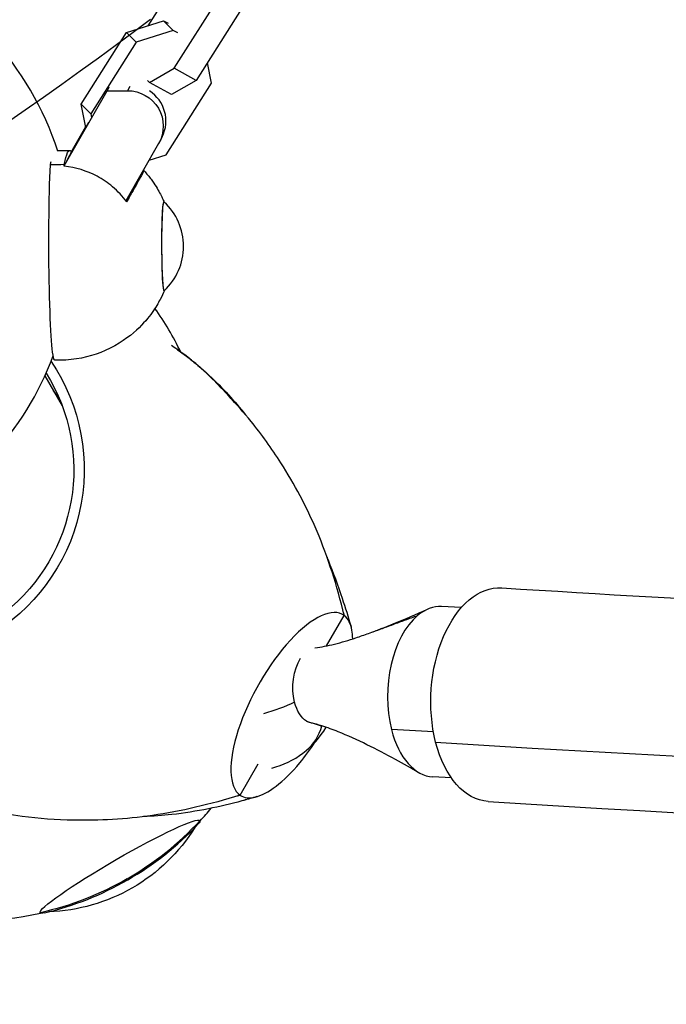
# Model space of a CAD drawing. Units: millimetres. Extents: x -6037 to 6037, y -5593 to 5412.
# Drawn here: x -650 to -468, y 1075 to 1353 of the extents above; entities that cross this region are included whole.
import ezdxf

# ---------------------------------------------------------------- set-up
doc = ezdxf.new("R2010")
doc.units = ezdxf.units.MM
doc.header["$LTSCALE"] = 20
doc.linetypes.add('HIDDEN', pattern=[9.524999999999999, 6.35, -3.175])
for name, color, linetype in [('2d', 230, 'Continuous'), ('AS-Free_Space', 31, 'HIDDEN'), ('AS-Free_Space_Hatch', 31, 'HIDDEN')]:
    doc.layers.add(name, color=color, linetype=linetype)

msp = doc.modelspace()

# ---------------------------------------------------------------- hatches: boundary and pattern name
at = {"layer": 'AS-Free_Space_Hatch'}
h = msp.add_hatch(dxfattribs=at)
h.set_pattern_fill('ANSI31', color=256, scale=100)
h.set_pattern_definition([(45, (0, 0), (-224.5064030267288, 224.5064030267288), [])])
edge = h.paths.add_edge_path()
edge.add_line((-1310.023914543822, 4306.380400331553), (-352.9878993658103, 2648.856764480057))
edge.add_arc((-1219.009463837041, 2148.825386831556), 1000.01236430469, -59.99691626732857, 30.00166691399761, ccw=False)
edge.add_arc((-1218.99709860908, 2148.803972290282), 999.98763615392, 210.0016669139975, 300.00308373267137, ccw=False)
edge.add_line((-2084.997248233275, 1648.784959340197), (-3042.033263411288, 3306.308595191693))
edge.add_arc((-2176.011698940059, 3806.339972840195), 1000.012364304689, 120.00308373267131, 210.0016669139976, ccw=False)
edge.add_arc((-2176.024064168018, 3806.361387381467), 999.9876361539216, 30.001666913997497, 120.00308373267131, ccw=False)

# ---------------------------------------------------------------- linework, layer by layer
at = {"layer": '2d'}
for p, q in [((-606.1019249095853, 1363.585553756782), (-613.9739937966267, 1351.131853955283)), ((-606.5560905462903, 1339.156402231058), (-593.7890021907945, 1359.354076819538)), ((-587.567284332818, 1355.947610130965), (-600.3343726883138, 1335.749935542485)), ((-619.9224923422273, 1349.251948208708), (-609.5004258376257, 1352.545636954363)), ((-609.5004258376257, 1352.545636954363), (-606.8023914282954, 1349.840234653)), ((-609.5004258376257, 1352.545636954363), (-608.2301809059582, 1351.850162304945)), ((-632.6895806977234, 1329.054273620228), (-619.9224923422274, 1349.251948208708)), ((-619.9224923422273, 1349.251948208708), (-617.224457932897, 1346.546545907344)), ((-606.8023914282954, 1349.840234653), (-617.224457932897, 1346.546545907344)), ((-605.5321464966279, 1349.144760003582), (-606.8023914282954, 1349.840234653)), ((-617.224457932897, 1346.546545907344), (-629.991546288393, 1326.348871318864)), ((-596.0706172157771, 1334.964559166196), (-597.1947669612462, 1340.716826429878)), ((-613.4691428938897, 1335.164567668521), (-606.5560905462904, 1339.156402231058)), ((-600.3343726883139, 1335.749935542485), (-606.5560905462904, 1339.156402231058)), ((-614.0199818441841, 1335.71691087017), (-613.4691428938896, 1335.164567668521)), ((-607.2474250359132, 1331.758100979948), (-613.4691428938897, 1335.164567668521)), ((-608.837705571273, 1314.766884577716), (-596.0706172157771, 1334.964559166196)), ((-600.3343726883139, 1335.749935542485), (-607.2474250359132, 1331.758100979948)), ((-637.5001289129051, 1311.722922133296), (-625.4197445250649, 1332.851966024328)), ((-624.9199407439494, 1333.83770292858), (-625.4197445250649, 1332.851966024328)), ((-625.4197445250649, 1332.851966024328), (-619.666488914438, 1332.864382302723)), ((-619.0475625527682, 1334.085058453574), (-619.666488914438, 1332.864382302723)), ((-631.4152411377723, 1322.533486008909), (-632.6895806977234, 1329.054273620228)), ((-632.6895806977234, 1329.054273620228), (-629.9915462883931, 1326.348871318864)), ((-629.991546288393, 1326.348871318864), (-629.7908743005288, 1325.322034003656)), ((-630.6563088553308, 1323.860886941794), (-636.7480686150614, 1313.206171395944)), ((-636.3113884421199, 1314.067412903288), (-631.4294373390704, 1322.606127882757)), ((-635.5593281442763, 1315.550662165935), (-631.4538863524174, 1322.731233332162)), ((-610.9142266974288, 1317.951922121629), (-620.1076059127029, 1301.8723582013)), ((-609.9271246870691, 1319.871279770216), (-610.6791849849127, 1318.388030507569)), ((-639.3691734031324, 1315.998263897095), (-635.9273419345204, 1316.005691819753)), ((-635.5593281442763, 1315.550662165935), (-636.31138844212, 1314.067412903288)), ((-613.5948004072394, 1313.26349849624), (-608.837705571273, 1314.766884577716)), ((-636.7480686150614, 1313.206171395944), (-637.5001289129051, 1311.722922133296)), ((-636.310727825279, 1313.971096786227), (-636.3113884421199, 1314.067412903288)), ((-637.5114417244645, 1311.57954039966), (-637.4993095958615, 1311.603467963522)), ((-637.4993095958616, 1311.603467963522), (-637.5001289129051, 1311.722922133296)), ((-619.9158593416026, 1301.577249277736), (-617.9509080203054, 1305.452620184575)), ((-642.9334235952788, 1252.545784176139), (-638.0423952015377, 1244.074273892165)), ((-525.6765198999182, 1187.237535401347), (-531.2603390298984, 1187.520195469008)), ((-563.6101994253336, 1176.461367738402), (-558.6438810149948, 1185.030604313362)), ((-558.6422051688174, 1185.033517458487), (-558.6438854213204, 1185.030618232135)), ((-533.5386003740612, 1152.271593356171), (-545.3250109214965, 1152.868236536273)), ((-587.991344512947, 1134.392417872189), (-582.8664694233976, 1143.235239340914)), ((-528.5063900230957, 1139.319326061664), (-533.6870531805585, 1139.581577858245))]:
    msp.add_line(p, q, dxfattribs=at)
for centre, radius, start, end in [((-722.5491732036778, 1288.844302249094), 87.49999999999898, 17.95448922242921, 42.67068463529777), ((-620.8897278284517, 1288.984048786737), 16.99999999914626, 312.85499595178, 47.39230724245532), ((-683.2664303596841, 1220.80459578283), 87.49999999999184, 26.05527864110822, 35.43237284243682), ((-722.5491732036737, 1288.844302249092), 87.49999999999406, 317.2901589710437, 339.4563531009593), ((-585.3121750047641, 1166.225638061047), 24.99999999999885, 284.4345979950975, 329.4847085974746), ((-663.4943253236817, 1186.558305287741), 87.50000000006875, 317.2699350138905, 320.3491932859553), ((-663.119001748051, 1185.908225785554), 86.99999999999831, 283.3244809625241, 316.6755190373912), ((-663.4943253236293, 1186.558305287694), 87.49999999999756, 257.1055426007878, 282.7300649861325)]:
    msp.add_arc(centre, radius, start, end, dxfattribs=at)
for centre, major_axis, ratio, start_param, end_param in [((1974.100751240758, 3161.11515475435), (4388.564665253827, 1123.725589895311), 0.3838647792364315, -2.27347648293728, -1.332972112966818), ((-618.8461551388743, 1324.393546436366), (8.919030451805376, -4.522266666149648), 0.9942276206366888, 7.682681763085227e-15, 1.476401934698993), ((-680.2813461705754, 1215.634278302429), (44.60030829488996, 25.74999999999221), 0.9961946980917459, 0.1166326659109934, 0.1650641542459316), ((-573.3176127639708, 1159.711511092775), (14.23178663477753, 25.60196297701066), 0.3795760329646545, -0.04712043699230239, 3.094472216597491), ((-532.4736961052284, 1163.550886663627), (1.2133570753301, 23.96930880538166), 0.5809481848683598, 9.937477865360737e-15, 0.4911188610456468), ((-573.4794810872744, 1159.831834031006), (14.23491071365384, 25.60758297074595), 0.3795760329646544, -0.07695232914832051, -0.06512184417828804), ((-573.479481087353, 1159.831834030873), (14.23491071372891, 25.60758297088087), 0.3795760329646547, -0.4272636298270358, -0.0769523291482972), ((-532.4736961052284, 1163.550886663627), (-1.213357075328575, -23.96930880538173), 0.5809481848683595, -2.650473792544409, -1.079677465749513), ((-585.3121721501273, 1166.225641008356), (-15.98095196488655, 19.22521493412333), 0.7177374434707505, -1.493244892004334, -1.493210173654502), ((-573.479481087353, 1159.831834030873), (14.23491071372892, 25.60758297088101), 0.3795760329646543, -0.5714163368831731, -0.4272636298270424), ((-585.3121750047644, 1166.225638061048), (15.98095560896348, -19.22521931797765), 0.7177374434707504, 2.57393721030181e-15, 0.4499535715254743), ((-532.4736961052284, 1163.550886663627), (-1.213357075330015, -23.96930880538168), 0.5809481848683596, -1.079677465749263, 1.088018564132653e-14), ((-573.4794810873528, 1159.831834030873), (14.23491071372774, 25.60758297088125), 0.3795760329646544, -2.037060926234361, -1.771460918873601), ((-573.4794810873528, 1159.831834030873), (14.2349107137278, 25.60758297088135), 0.3795760329646545, -2.426594293019748, -2.037060926234616), ((-573.4794810873528, 1159.831834030873), (-14.23491071372879, -25.60758297088078), 0.3795760329646545, 0.3330230302791061, 0.7149983605704617), ((-573.4794810873599, 1159.831834030861), (-14.23491071372191, -25.6075829708684), 0.3795760329646543, -0.02911827465256867, -0.01728827039962738), ((-573.4794810873528, 1159.831834030873), (-14.2349107137288, -25.60758297088068), 0.3795760329646543, -0.01728827039963754, 0.3330230302791045), ((-663.1190017480518, 1185.908225785556), (75.34421012927811, 43.49999999994483), 0.9961946980917397, -1.570796326794905, -1.267308369964981)]:
    msp.add_ellipse(centre, major_axis=major_axis, ratio=ratio, start_param=start_param, end_param=end_param, dxfattribs=at)
at = {"layer": '2d', "extrusion": (0, 0, -1)}
for centre, major_axis, ratio, start_param, end_param in [((-619.598215436718, 1322.910297173719), (8.9190304518048, -4.5222666661508), 0.9942276206366888, -2.044561083837441, 0.04983401855575931), ((-635.6433221973107, 1184.401188880092), (-0.2840197372095967, 131.6045029396608), 0.04895057298301354, -0.2463651764047405, 0.05489570500499014), ((-636.3604103038471, 1288.950661029618), (0.06889684157242792, -31.9243115931038), 0.04895057298301338, -2.570352415838771, -2.556100219500506), ((-640.2557259209423, 1288.942254428898), (0.06906002623382672, -31.99992547980311), 0.04895057298301363, 0.002023908796331834, 2.374730338139845), ((-639.5386378144059, 1184.392782279162), (-0.2840197372099942, 131.6045029398079), 0.04895057298301338, -0.2475258774960309, -0.2181521373773806), ((-636.3604103038447, 1288.950661029679), (-0.06889684157243381, 31.92431159303172), 0.04895057298301336, -0.7828538993977405, -0.7627097091508334), ((-609.3818482191372, 1289.008884296689), (0.02697657274866343, -12.49997089104713), 0.04895057298301358, -0.04518911063771558, 3.045857917889873), ((-609.381848219137, 1289.008884296689), (0.02697657274866532, -12.49997089104678), 0.04895057298301364, -0.04518911063769959, 3.186781764227436), ((-609.3818482191372, 1289.008884296689), (-0.02697657274866645, 12.49997089104721), 0.04895057298301336, -0.09573473569980528, 0.04518911063775741), ((-686.2515145488424, 1225.974913263184), (44.60030829488819, 25.75000000001802), 0.9961946980917453, -0.03572504299686319, 2.879192297629488), ((-516.2157025976837, 1162.727886233647), (1.917428845747671, 30.0889675233548), 0.5967544441246072, -2.069607072571499, -9.459100169806334e-14), ((-566.917355032236, 1165.294468741803), (0.5372910336199923, 10.61393629709723), 0.5809481848683598, -2.061915187840633, -0.7902875553484743), ((-566.917355032236, 1165.294468741803), (-0.5372910336193525, -10.61393629709722), 0.5809481848683599, 0.1044667567358544, 0.3032361644862309), ((-621.7649211731759, 1114.28085712971), (-22.51666049838631, -13.00000000001572), 0.08715574274762776, 1.152333508691808e-13, 3.141592653589908), ((-621.7649211732796, 1114.280857129631), (22.51666049840486, 12.9999999999832), 0.08715574274772646, -1.163513729807164e-13, 0.2831398016952341), ((-663.1190017480519, 1185.908225785556), (-75.34421012927825, -43.4999999999449), 0.9961946980917397, -1.570796326794888, -1.267308369964965)]:
    msp.add_ellipse(centre, major_axis=major_axis, ratio=ratio, start_param=start_param, end_param=end_param, dxfattribs=at)
at = {"layer": '2d', "extrusion": (0, 0, -0.9999999999999998)}
for centre, major_axis, ratio, start_param, end_param in [((-686.2515145487981, 1225.974913263231), (47.148700936506, 27.22131517763093), 0.9961946980917459, -0.07343067127692748, 1.570796326794907), ((-643.8093760299556, 1152.462972966654), (-25.49702387357639, 44.16214079088216), 0.9961946980918416, 2.654965586938436, 3.141592653589793), ((-643.8093760299556, 1152.462972966654), (-25.49702387357639, 44.16214079088216), 0.9961946980918416, -3.141592653589793, -2.654965586938884)]:
    msp.add_ellipse(centre, major_axis=major_axis, ratio=ratio, start_param=start_param, end_param=end_param, dxfattribs=at)
at = {"layer": '2d', "extrusion": (0, 0, -0.9999999999999999)}
for centre, major_axis, ratio, start_param, end_param in [((-585.3121750047644, 1166.225638061048), (-24.21864985295136, -6.201370759770215), 0.3838647792364251, -2.022063003679026, -1.635559229679937), ((-566.917355032236, 1165.294468741803), (-0.5372910336193548, -10.61393629709728), 0.5809481848683595, 0.3032361644862337, 1.079677465749274), ((-516.2157025976842, 1162.727886233647), (-1.91742884574556, -30.088967523355), 0.5967544441245949, -2.398081733190338e-14, 1.071985581018355), ((-621.7649211732801, 1114.280857129631), (-22.51666049840482, -12.99999999998317), 0.08715574274772646, -0.2831398016952651, -1.144084826876224e-13)]:
    msp.add_ellipse(centre, major_axis=major_axis, ratio=ratio, start_param=start_param, end_param=end_param, dxfattribs=at)
at = {"layer": '2d'}
for points, knots in [([(-518.1331314434307, 1132.638918710292), (-291.0617555049407, 1118.168724413007), (-49.39860198736866, 1115.587033236007), (454.7473602175702, 1134.225914244357), (717.2190094128954, 1155.447221977291), (1253.820408877799, 1220.924404226496), (1527.938559265574, 1265.179311022771), (2078.237267641882, 1375.163036359239), (2354.406095181359, 1440.889654975375), (2899.127470175503, 1591.512186883646), (3167.668469610547, 1676.404856994765), (3427.69570803988, 1769.399007031639)], [4.107685624175445, 4.107685624175445, 4.107685624175445, 4.107685624175445, 4.295786498169537, 4.295786498169537, 4.48388737216363, 4.48388737216363, 4.671988246157722, 4.671988246157722, 4.860089120151815, 4.860089120151815, 5.048189994145906, 5.048189994145906, 5.048189994145906, 5.048189994145906]), ([(-619.9158593416026, 1301.577249277736), (-621.065145030465, 1303.128665738497), (-622.3911095871368, 1304.542404036809), (-625.2105936414637, 1306.925510928394), (-626.6705262966242, 1307.916651723034), (-631.1049106324147, 1310.288418385742), (-634.2614258729785, 1311.25108032682), (-637.5114417244645, 1311.57954039966)], [-20.88561936370166, -20.88561936370166, -20.88561936370166, -20.88561936370166, -15.08650357214073, -15.08650357214073, -9.807069082136366, -9.807069082136366, 0, 0, 0, 0]), ([(-617.9509080203054, 1305.452620184575), (-617.7945485950869, 1305.721788049955), (-617.6446330433074, 1305.979605040039), (-617.2506364897747, 1306.656473017152), (-617.022333277953, 1307.047842234244), (-616.6482985476935, 1307.687622024404), (-616.4802793177812, 1307.974396744077), (-616.1654998722946, 1308.51010958847), (-616.0187530780704, 1308.759024081462), (-615.7556034828065, 1309.203487278764), (-615.6391657057949, 1309.399095050568), (-615.440400405641, 1309.730765205397), (-615.3580588781438, 1309.86685219267), (-615.2322531730616, 1310.072309313226), (-615.1804099834753, 1310.155650333761), (-615.1001174152532, 1310.280965685964), (-615.0716810400869, 1310.32291721403), (-615.041257374312, 1310.360480853818), (-615.0392667777497, 1310.35609702452), (-615.0601745032341, 1310.304100460237), (-615.0830598126736, 1310.256510504243), (-615.1153854032625, 1310.192756429546), (-615.1477109938515, 1310.129002354848), (-615.1925886011232, 1310.042947047909), (-615.3099196844323, 1309.822302426638), (-615.3823859987566, 1309.687690677118), (-615.5530225561846, 1309.373592471213), (-615.6512115458954, 1309.194071503054), (-615.8669758469343, 1308.801572324784), (-615.9845386928368, 1308.588615857121), (-616.240999233855, 1308.125475024742), (-616.3944075359715, 1307.849226748068), (-616.7363362695908, 1307.235202827544), (-616.9248697188602, 1306.897404525243), (-617.329547485696, 1306.173812703907), (-617.5457456563818, 1305.787922886965), (-617.9935670277508, 1304.989818397871), (-618.2251782163712, 1304.577624577981), (-618.7284267551604, 1303.68300313912), (-619.0278882416412, 1303.151292171875), (-619.5316173271619, 1302.258004450726), (-619.7208761469576, 1301.922592787126), (-619.9158593416026, 1301.577249277736)], [-20.8834159810384, -20.8834159810384, -20.8834159810384, -20.8834159810384, -19.41062456706709, -19.41062456706709, -16.81202459174835, -16.81202459174835, -14.60771451472169, -14.60771451472169, -12.40340443769506, -12.40340443769506, -10.19909436066843, -10.19909436066843, -7.994784283641764, -7.994784283641764, -5.996088212731308, -5.996088212731308, -3.997392141820882, -3.997392141820882, -1.998696070910455, -1.998696070910455, 0, 0, 0, 1.99869607091044, 1.99869607091044, 3.997392141820881, 3.997392141820881, 5.996088212731321, 5.996088212731321, 7.994784283641762, 7.994784283641762, 10.19909436066841, 10.19909436066841, 12.40340443769507, 12.40340443769507, 14.60771451472172, 14.60771451472172, 16.81202459174837, 16.81202459174837, 19.41062456706712, 19.41062456706712, 20.8834159810384, 20.8834159810384, 20.8834159810384, 20.8834159810384]), ([(-615.0435918418034, 1310.352979321639), (-614.2483934424099, 1309.471696933917), (-613.5979520485821, 1308.655724745076), (-612.4898371685281, 1307.154298642366), (-612.0324239940417, 1306.468153044069), (-611.2459225811303, 1305.208371368409), (-610.917138904855, 1304.634473115561), (-610.3463427005673, 1303.579198199707), (-610.1045526487459, 1303.097744385521), (-609.6902044217896, 1302.229237602958), (-609.5152191063071, 1301.838961828923), (-609.3598556670713, 1301.476528441041)], [0.05432619948970333, 0.05432619948970333, 0.05432619948970333, 0.05432619948970333, 0.06642145463473964, 0.06642145463473964, 0.07851670977977596, 0.07851670977977596, 0.09061196492481227, 0.09061196492481227, 0.1027072200698486, 0.1027072200698486, 0.1142693719986777, 0.1142693719986777, 0.1142693719986777, 0.1142693719986777]), ([(-609.3060425077706, 1276.541451213786), (-609.6100329733997, 1275.823760627425), (-609.986632927586, 1274.998203098235), (-611.046939935316, 1272.999844565992), (-611.7314865300727, 1271.817228741489), (-613.7638542987984, 1268.970999279031), (-615.105566640098, 1267.289552109612), (-619.2218461753325, 1263.507730040181), (-622.0542091329216, 1261.362786586338), (-629.1387690887462, 1258.252327358599), (-633.0098457878368, 1257.206152285933), (-638.1091038600227, 1256.911491854048), (-639.1525264932453, 1256.901741286912), (-640.1898363144472, 1256.942387646354)], [3.027111998108975, 3.027111998108975, 3.027111998108975, 3.027111998108975, 3.049965300043219, 3.049965300043219, 3.073351705193669, 3.073351705193669, 3.09673811034412, 3.09673811034412, 3.12012451549457, 3.12012451549457, 3.138764392869272, 3.138764392869272, 3.14351092064502, 3.14351092064502, 3.14351092064502, 3.14351092064502]), ([(-591.1564825284603, 1246.770269040417), (-595.1672466264395, 1251.324368631754), (-599.5143918442947, 1255.456170396401), (-605.2345762688959, 1259.660975063487), (-606.2365781379093, 1260.365765818711), (-607.2536985723258, 1261.049907166245)], [0.6055854021152043, 0.6055854021152043, 0.6055854021152043, 0.6055854021152043, 0.7686548178412639, 0.7686548178412639, 0.8026544471899805, 0.8026544471899805, 0.8026544471899805, 0.8026544471899805]), ([(-604.6586323765216, 1259.237666697133), (-604.5538368274156, 1259.161993504094), (-604.4489928819959, 1259.085948969945), (-603.9147102673667, 1258.696704123578), (-603.4786224257424, 1258.372886229193), (-602.124515287262, 1257.343132599275), (-601.2089972292099, 1256.613983629148), (-599.067333767064, 1254.833728843579), (-597.8534411068465, 1253.762804558667), (-594.7885924546596, 1250.909489940297), (-592.9858839938646, 1249.080596185299), (-589.5837134503204, 1245.368069219299), (-587.9773724369365, 1243.484405890686), (-586.4366531715409, 1241.563556243546)], [1.730369842407603, 1.730369842407603, 1.730369842407603, 1.730369842407603, 2.134572108241922, 2.134572108241922, 3.789050924404985, 3.789050924404985, 7.310298998041069, 7.310298998041069, 12.22368106270415, 12.22368106270415, 20.06024999612636, 20.06024999612636, 27.69032253328249, 27.69032253328249, 27.69032253328249, 27.69032253328249]), ([(-590.4791654435921, 1246.063210788368), (-594.6349020683855, 1250.854248104379), (-599.1538961322437, 1255.195567272692), (-604.1543427075106, 1258.870405314254), (-604.2176852603238, 1258.916825114579), (-604.2810898458716, 1258.963159736329)], [0.5984784694116853, 0.5984784694116853, 0.5984784694116853, 0.5984784694116853, 0.7686548178412639, 0.7686548178412639, 0.770835997836696, 0.770835997836696, 0.770835997836696, 0.770835997836696]), ([(-558.6527366388841, 1185.067541147968), (-560.6776200566891, 1193.509311773176), (-563.2290638630097, 1201.387838097995), (-569.2292598200099, 1215.648093396194), (-572.7022037307172, 1222.033653648141), (-579.1056126855617, 1232.125597221345), (-581.9110375671642, 1236.046744059839), (-586.8948916975968, 1242.167171575179), (-588.9849006100753, 1244.523690525323), (-591.1565098160638, 1246.770300024641)], [0.0002871396139570488, 0.0002871396139570488, 0.0002871396139570488, 0.0002871396139570488, 0.1971802391430047, 0.1971802391430047, 0.3841063630371201, 0.3841063630371201, 0.5125661158740134, 0.5125661158740134, 0.5992757107209489, 0.5992757107209489, 0.5992757107209489, 0.5992757107209489]), ([(-563.485993248169, 1201.429080018437), (-563.3845535282281, 1201.178114832033), (-563.2835864839429, 1200.926834671483), (-561.7629406074052, 1197.119534793553), (-560.4485856907688, 1193.521955097019), (-558.3539480348578, 1187.254018232602), (-557.5251061033871, 1184.59897299759), (-556.739412200807, 1181.916589105698)], [76.29286185461623, 76.29286185461623, 76.29286185461623, 76.29286185461623, 77.15344642749776, 77.15344642749776, 89.31468452812129, 89.31468452812129, 98.0802917777579, 98.0802917777579, 98.0802917777579, 98.0802917777579]), ([(-514.2982737519383, 1192.816853757002), (-458.2114341510582, 1189.242702399566), (-401.2021269768229, 1186.397650148875), (-285.212535883895, 1182.164173050455), (-226.2247042506862, 1180.782198311433), (-106.6552702598777, 1179.501319642404), (-46.07380745619483, 1179.60229302129), (76.27323812031877, 1181.283871555052), (138.0322068036177, 1182.85777212907), (233.8714592588564, 1186.401064263415), (267.4843108423966, 1187.8471968956), (301.2743486863321, 1189.503289559061)], [4.107685624175445, 4.107685624175445, 4.107685624175445, 4.107685624175445, 4.154611580159753, 4.154611580159753, 4.201743581801352, 4.201743581801352, 4.24887173739736, 4.24887173739736, 4.295786498169537, 4.295786498169537, 4.320910891333825, 4.320910891333825, 4.320910891333825, 4.320910891333825]), ([(-551.7820726101309, 1179.98764870837), (-549.4067686111167, 1180.853066465306), (-547.0419246200486, 1181.779449843654), (-541.5095987209216, 1184.030951961952), (-538.3470468038028, 1185.383597392812), (-535.191190564779, 1186.766111807125)], [0, 0, 0, 0, 10.00129760299511, 10.00129760299511, 23.46609374910254, 23.46609374910254, 23.46609374910254, 23.46609374910254]), ([(-566.8951050486959, 1175.900148441795), (-565.0668575696009, 1176.141476433628), (-563.2435884807322, 1176.508788697321), (-559.3986421564456, 1177.463216159256), (-557.3764815618565, 1178.07116754641), (-554.1674886535736, 1179.135122299653), (-552.9733785505061, 1179.553608553859), (-551.7820726101311, 1179.98764870837)], [0.179177073470884, 0.179177073470884, 0.179177073470884, 0.179177073470884, 7.688688332400964, 7.688688332400964, 16.11552174584631, 16.11552174584631, 21.13155558861015, 21.13155558861015, 21.13155558861015, 21.13155558861015]), ([(-537.5216602603637, 1140.728758969446), (-539.7498236519772, 1141.986983570428), (-541.9834263547798, 1143.228625843617), (-549.5381281653376, 1147.31946800709), (-554.89591279989, 1150.097474276184), (-561.8911019796645, 1152.88164158061), (-563.3990388936113, 1153.428624633768), (-564.9203848580898, 1153.902558149088)], [0, 0, 0, 0, 10.00021464909644, 10.00021464909644, 33.69534061035743, 33.69534061035743, 40.13939903132594, 40.13939903132594, 40.13939903132594, 40.13939903132594]), ([(-587.991344512947, 1134.392417872189), (-596.443097968237, 1131.761210700104), (-604.6703568593671, 1129.863690424601), (-620.2597116204513, 1127.596547386831), (-627.6382200567081, 1127.243170741673), (-639.7683591091723, 1127.453809703942), (-644.6441574951333, 1127.802587859743), (-652.5653625607571, 1128.85570967603), (-655.7032592997233, 1129.405146524133), (-658.7866180658314, 1130.079586991525)], [0, 0, 0, 0, 0.1971802391430047, 0.1971802391430047, 0.3841063630371201, 0.3841063630371201, 0.5125661158740134, 0.5125661158740134, 0.5992904317840424, 0.5992904317840424, 0.5992904317840424, 0.5992904317840424]), ([(-587.453334937361, 1132.799096386508), (-590.5824907932821, 1131.949171002266), (-593.7278412217711, 1131.199472349628), (-600.2885893122294, 1129.890875050028), (-603.7342810330579, 1129.344516505135), (-609.800742214984, 1128.646536822537), (-612.469975521891, 1128.467913629215), (-615.1411170350716, 1128.36613155385)], [0, 0, 0, 0, 10.00577455021303, 10.00577455021303, 20.75884933808478, 20.75884933808478, 28.78905713024236, 28.78905713024236, 28.78905713024236, 28.78905713024236])]:
    msp.add_open_spline(points, degree=3, knots=knots, dxfattribs=at)
for points, degree in [([(-637.489872513996, 1312.028541217863), (-638.7836486124123, 1311.974810308718), (-640.0920912152728, 1311.958941674623), (-641.392358081298, 1311.982779405435)], 3), ([(-618.0129387160603, 1305.536009432424), (-617.9922056815708, 1305.508258389902), (-617.9715287287531, 1305.480461921265), (-617.9509080203054, 1305.452620184575)], 3), ([(-606.0197126088186, 1260.204591415627), (-605.4353019633046, 1259.796916208958), (-604.855681349956, 1259.3830580729), (-604.2810898458717, 1258.963159736329)], 3), ([(-558.5394561863453, 1184.948253732369), (-558.6694975655886, 1185.372654599943), (-558.8006888357482, 1185.796196804815), (-558.9330299968241, 1186.218880346987)], 3), ([(-558.6422051688174, 1185.033517458487), (-558.6457164460747, 1185.044864434229), (-558.649228523042, 1185.056210789502), (-558.652741399719, 1185.067556524306)], 3), ([(-551.7820726101311, 1179.987648708371), (-537.9709244367949, 1185.019599514597)], 1), ([(-569.2714071246079, 1155.257999532015), (-564.9203848580898, 1153.902558149087)], 1), ([(-564.9203848580901, 1153.902558149088), (-565.9716762448246, 1154.230059081928), (-567.0300755650063, 1154.522641777861), (-568.094703294261, 1154.7709451377)], 3), ([(-587.8802986040082, 1134.321485681156), (-588.4366527435806, 1134.183771692465), (-588.9927373004768, 1134.048330628478), (-589.548552274697, 1133.915162489193)], 3), ([(-583.222539280067, 1134.007444413585), (-584.6323844251807, 1133.586131650615), (-586.0419900848227, 1133.182438690735), (-587.4533349373454, 1132.799096386512)], 3), ([(-583.7548131970317, 1133.864847792028), (-584.9912606854144, 1133.488225047398), (-586.2241012655243, 1133.132974578891), (-587.453334937361, 1132.799096386508)], 3)]:
    msp.add_open_spline(points, degree=degree, dxfattribs=at)
at = {"layer": 'AS-Free_Space'}
msp.add_lwpolyline([(-1310.023914543822, 4306.380400331553), (-352.9878993658103, 2648.856764480057, -0.4142063196839691), (-718.9566712296128, 1282.816187476394, -0.4142208050993137), (-2084.997248233275, 1648.784959340197), (-3042.033263411288, 3306.308595191693, -0.4142063196839698), (-2676.064491547485, 4672.349172195356, -0.4142208050993134)], format="xyb", close=True, dxfattribs=at)

doc.saveas('drawing.dxf')
